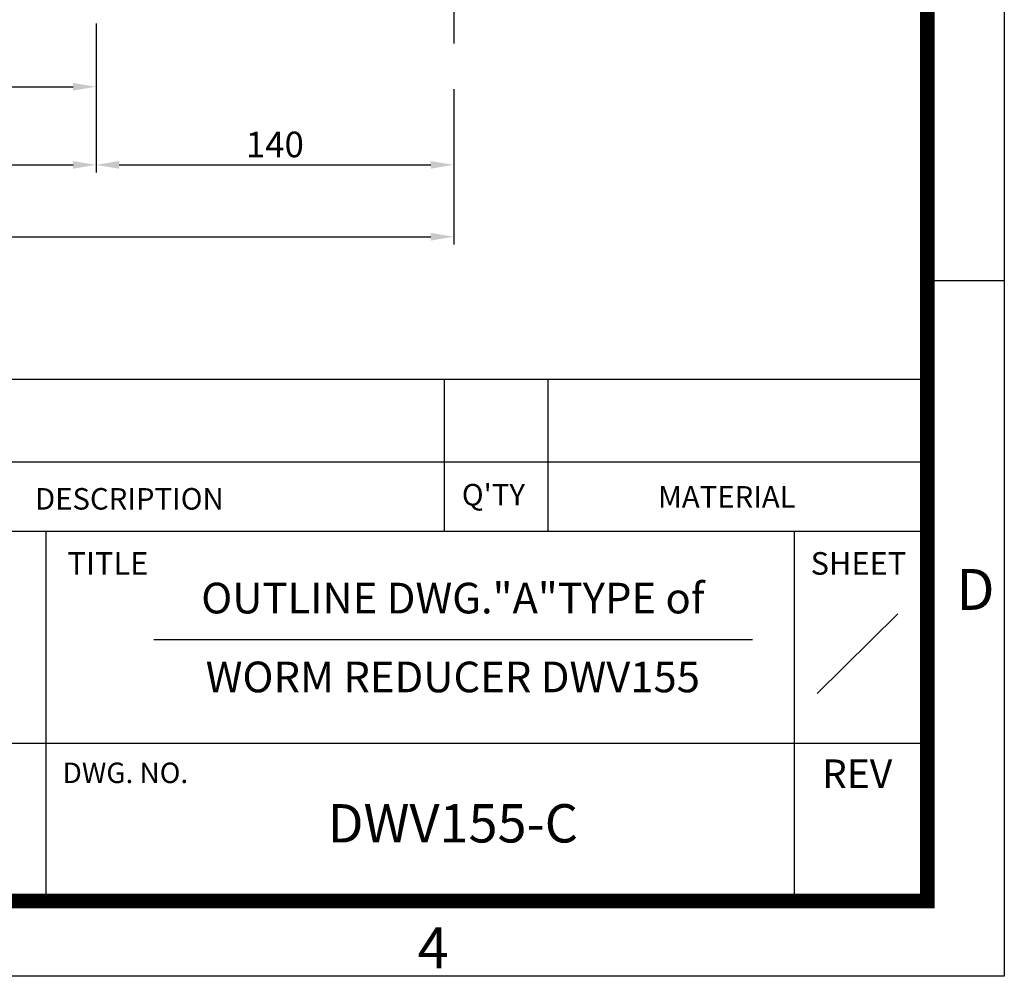
# Model space of a CAD drawing. Extents: x 0 to 1580, y 0 to 1089.
# Drawn here: x 1195 to 1580, y 0 to 374 of the extents above; entities that cross this region are included whole.
import ezdxf
from ezdxf.enums import TextEntityAlignment as Align

# ---------------------------------------------------------------- set-up
doc = ezdxf.new("R2010")
doc.units = 0
doc.header["$LTSCALE"] = 20
doc.header["$MEASUREMENT"] = 0
doc.layers.get('0').update_dxf_attribs({"color": 1, "linetype": 'CONTINUOUS'})
doc.styles.add('ROMANS', font='romans.shx')
doc.styles.get("Standard").update_dxf_attribs({"font": 'simplex.shx'})
doc.styles.add('돋움', font='Dotum.ttf')

msp = doc.modelspace()

# ---------------------------------------------------------------- linework, layer by layer
at = {"color": 2}
for p, q in [((1580, 1088), (1580, 0)), ((1549.86, 272.3), (1580, 272.3)), ((1580, 0), (0, 0))]:
    msp.add_line(p, q, dxfattribs=at)
for p, q in [((1364.49, 415.79), (1364.49, 365.01)), ((1224.49, 372.79), (1224.49, 345.07)), ((1091.49, 348.07), (1215.49, 348.07)), ((1364.49, 347.08), (1364.49, 314.48)), ((1224.49, 345.07), (1224.49, 314.48)), ((981.49, 317.48), (1215.49, 317.48)), ((1233.49, 317.48), (1355.49, 317.48)), ((1364.49, 314.48), (1364.49, 286.37)), ((981.49, 289.37), (1355.49, 289.37))]:
    msp.add_line(p, q)
at = {"color": 1}
for p, q in [((981.1, 233.66), (1549.9, 233.66)), ((1360.92, 174.26), (1360.92, 233.66)), ((1401.42, 174.26), (1401.42, 233.66)), ((981.1, 201.26), (1549.9, 201.26)), ((1538.32, 141.76), (1506.69, 110.67))]:
    msp.add_line(p, q, dxfattribs=at)
at = {"color": 3}
for p, q in [((917.86, 174.18), (1548.81, 174.18)), ((1204.86, 174), (1204.86, 28.78)), ((1497.86, 31.18), (1497.86, 174.18)), ((1133.24, 91.18), (1499.86, 91.18)), ((1499.86, 91.18), (1549.86, 91.18))]:
    msp.add_line(p, q, dxfattribs=at)
at = {"color": 4}
msp.add_line((1247.06, 131.84), (1481.43, 131.84), dxfattribs=at)
msp.add_lwpolyline([(30.9, 1059.78, 5.66, 5.66, 0), (1549.86, 1059.78, 5.66, 5.66, 0), (1549.86, 29.46, 5.66, 5.66, 0), (30.9, 29.46, 5.66, 5.66, 0), (30.9, 1062.62, 5.66, 5.66, 0)], format="xyseb")
for points in [[(1215.49, 349.57), (1215.49, 346.57), (1224.49, 348.07)], [(1215.49, 318.98), (1215.49, 315.98), (1224.49, 317.48)], [(1233.49, 318.98), (1233.49, 315.98), (1224.49, 317.48)], [(1355.49, 318.98), (1355.49, 315.98), (1364.49, 317.48)], [(1355.49, 290.87), (1355.49, 287.87), (1364.49, 289.37)]]:
    msp.add_solid(points)

# ---------------------------------------------------------------- texts
at = {"color": 2, "style": 'ROMANS'}
for s, height, p in [("Q'TY", 8.424, (1367.67, 184.22)), ('DESCRIPTION', 8.424, (1200.59, 182.61)), ('MATERIAL', 8.424, (1444.46, 183.38)), ('TITLE', 8.84, (1213.3, 157.13)), ('SHEET', 8.84, (1504.19, 157.13))]:
    msp.add_text(s, height=height, dxfattribs=at).set_placement(p)
at = {"color": 3}
for s, p in [('D', (1561.18, 143.38)), ('4', (1350.36, 3.13))]:
    msp.add_text(s, height=16, dxfattribs=at).set_placement(p)
at = {"color": 4, "style": '돋움'}
for s, height, p in [('OUTLINE DWG."A"TYPE of', 12, (1364.14, 146.43)), ('WORM REDUCER DWV155', 12, (1364.14, 115.57)), ('DWV155-C', 15, (1364.14, 57.91))]:
    msp.add_text(s, height=height, dxfattribs=at).set_placement(p, align=Align.MIDDLE)
at = {"color": 2}
for s, height, p in [('REV', 11.2, (1508.65, 73.65)), ('DWG. NO.', 8, (1211.43, 75.62))]:
    msp.add_text(s, height=height, dxfattribs=at).set_placement(p)
at = {"insert": (1294.49, 325.48), "char_height": 10, "attachment_point": 5, "style": 'ROMANS'}
msp.add_mtext('\\A1;140', dxfattribs=at)

doc.saveas('drawing.dxf')
